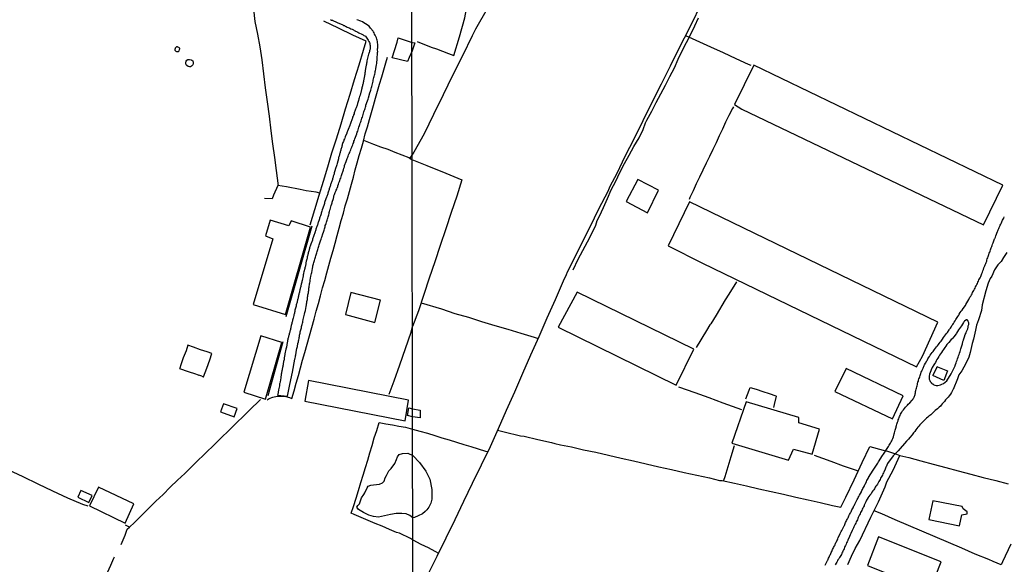
# Model space of a CAD drawing. Units: millimetres. Extents: x 180731 to 183144, y 1660422 to 1663197.
# Drawn here: x 181590 to 181856, y 1661936 to 1662083 of the extents above; entities that cross this region are included whole.
import ezdxf

# ---------------------------------------------------------------- set-up
doc = ezdxf.new("R2010")
doc.units = ezdxf.units.MM
for name, color, linetype in [('V-EDIFICACAO', 2, 'Continuous'), ('V-ESCADA', 50, 'Continuous'), ('V-LAGOA', 5, 'Continuous'), ('V-LOTE', 1, 'Continuous'), ('V-REFERENCIA', 4, 'Continuous'), ('V-TESTADA', 5, 'Continuous'), ('V-VALETA', 6, 'Continuous'), ('X-LIMITE_1000', 7, 'Continuous')]:
    doc.layers.add(name, color=color, linetype=linetype)

msp = doc.modelspace()

# ---------------------------------------------------------------- linework, layer by layer
at = {"layer": 'V-EDIFICACAO'}
for points in [[(181696.3, 1662077), (181697.05, 1662076.85), (181696.3, 1662074.72), (181695.51, 1662072.94), (181695.06, 1662071.8), (181690.97, 1662072.78), (181692.27, 1662077.01), (181692.59, 1662078.18)], [(181632.35, 1662074.7), (181632.47, 1662074.6), (181632.65, 1662074.53), (181632.87, 1662074.49), (181633.01, 1662074.5), (181633.18, 1662074.57), (181633.34, 1662074.75), (181633.48, 1662075.05), (181633.5, 1662075.25), (181633.49, 1662075.46), (181633.36, 1662075.56), (181633.23, 1662075.63), (181632.98, 1662075.74), (181632.89, 1662075.77), (181632.61, 1662075.77), (181632.5, 1662075.68), (181632.31, 1662075.46), (181632.23, 1662075.31), (181632.17, 1662075.03), (181632.17, 1662074.96), (181632.22, 1662074.88), (181632.3, 1662074.76)], [(181635.21, 1662070.89), (181635.15, 1662071.17), (181635.13, 1662071.46), (181635.28, 1662071.88), (181635.45, 1662072.17), (181635.69, 1662072.38), (181635.9, 1662072.41), (181636.12, 1662072.4), (181636.55, 1662072.32), (181636.79, 1662072.2), (181637.02, 1662071.99), (181637.16, 1662071.68), (181637.14, 1662071.31), (181637, 1662070.97), (181636.97, 1662070.87), (181636.69, 1662070.56), (181636.41, 1662070.42), (181636.13, 1662070.41), (181635.78, 1662070.48), (181635.39, 1662070.71)], [(181788.67, 1662070.8), (181783.44, 1662060.19), (181785.5, 1662058.97), (181850.76, 1662027.71), (181856.05, 1662038.42), (181856.05, 1662038.42), (181788.67, 1662070.8)], [(181757.31, 1662039.9), (181754.23, 1662033.97), (181759.93, 1662030.95), (181762.97, 1662037.08), (181757.31, 1662039.9)], [(181771.28, 1662033.93), (181765.5, 1662022.04), (181774.78, 1662017.28), (181832.72, 1661989.31), (181834.31, 1661992.18), (181838.45, 1662001.42), (181771.28, 1662033.93)], [(181653.33, 1662006.16), (181662.11, 1662003.42), (181668.88, 1662027.09), (181663.67, 1662028.77), (181662.99, 1662027.45), (181657.95, 1662028.94), (181656.7, 1662024.69), (181658.67, 1662023.86), (181653.33, 1662006.16)], [(181678.35, 1662003.41), (181686.23, 1662001.3), (181687.82, 1662007.3), (181679.77, 1662009.39), (181679.77, 1662009.39), (181678.35, 1662003.41)], [(181740.91, 1662009.5), (181735.77, 1662000.05), (181767.75, 1661984.39), (181767.75, 1661984.39), (181772.5, 1661994.11), (181740.91, 1662009.5)], [(181655.42, 1661997.65), (181650.8, 1661982.44), (181656.69, 1661980.58), (181661.1, 1661995.87), (181655.42, 1661997.65)], [(181813.66, 1661988.87), (181810.62, 1661982.62), (181826.18, 1661975.25), (181829.1, 1661981.5), (181813.66, 1661988.87)], [(181838.24, 1661989.35), (181838.32, 1661989.34), (181841.08, 1661988.22), (181840.06, 1661985.65), (181837.12, 1661986.99), (181837.16, 1661987.07), (181838.15, 1661989.16)], [(181668.34, 1661985.62), (181667.36, 1661980.02), (181694.41, 1661974.7), (181695.36, 1661980.26), (181668.34, 1661985.62)], [(181645.32, 1661979.33), (181644.56, 1661977.12), (181648.21, 1661975.83), (181649, 1661978.07), (181645.32, 1661979.33)], [(181786.65, 1661979.87), (181782.76, 1661968.65), (181798.06, 1661964.06), (181798.06, 1661964.06), (181799.4, 1661967.08), (181804.47, 1661965.7), (181806.47, 1661972.45), (181800.89, 1661974.18), (181800.89, 1661975.63), (181786.65, 1661979.87)], [(181611.54, 1661956.8), (181609.11, 1661951.71), (181618.71, 1661947.01), (181621.11, 1661952.29), (181611.54, 1661956.8)], [(181606.75, 1661955.89), (181605.94, 1661954.04), (181608.96, 1661952.65), (181609.82, 1661954.54), (181606.75, 1661955.89)], [(181837.05, 1661953.1), (181836.04, 1661948.04), (181844.26, 1661946.3), (181844.92, 1661949.3), (181846.34, 1661949.54), (181846.4, 1661950.08), (181845.25, 1661950.89), (181845.01, 1661951.58), (181837.05, 1661953.1)], [(181822.43, 1661943.36), (181819.41, 1661935.61), (181836.31, 1661928.82), (181839.35, 1661936.59), (181822.43, 1661943.36)]]:
    msp.add_lwpolyline(points, close=True, dxfattribs=at)
at = {"layer": 'V-ESCADA'}
msp.add_lwpolyline([(181696.46, 1661977.91), (181698.5, 1661977.58), (181698.48, 1661975.49), (181696.47, 1661975.76), (181695.1, 1661976.15), (181695.47, 1661978.22)], close=True, dxfattribs=at)
at = {"layer": 'V-LAGOA'}
msp.add_lwpolyline([(181696.51, 1661948.46), (181695.73, 1661949.1), (181694.74, 1661949.55), (181693.52, 1661949.7), (181692.04, 1661949.66), (181690.45, 1661949.41), (181688.85, 1661949.02), (181687.25, 1661948.64), (181685.84, 1661948.84), (181684.62, 1661949.21), (181683.14, 1661949.93), (181681.87, 1661950.71), (181681.41, 1661951.34), (181681.63, 1661951.79), (181682.14, 1661952.25), (181682.46, 1661953.37), (181682.65, 1661953.89), (181683.23, 1661954.83), (181683.55, 1661955.23), (181684.2, 1661956.64), (181684.48, 1661957.03), (181685.16, 1661957.31), (181685.86, 1661957.38), (181687.49, 1661957.57), (181688.3, 1661957.92), (181688.76, 1661958.41), (181689.05, 1661959.34), (181689.41, 1661959.96), (181690.06, 1661961.16), (181690.67, 1661961.79), (181691.65, 1661963.17), (181692.09, 1661964.24), (181692.35, 1661965.01), (181692.81, 1661965.59), (181693.76, 1661965.86), (181695.16, 1661965.93), (181696.48, 1661965.32), (181698.35, 1661963.49), (181700.06, 1661961.13), (181701.07, 1661958.91), (181701.66, 1661956.13), (181701.66, 1661954.63), (181701.61, 1661953.56), (181701.41, 1661952.44), (181700.83, 1661951.35), (181700.31, 1661950.7), (181699.81, 1661950.19), (181699.09, 1661949.58), (181697.97, 1661949.04), (181696.98, 1661948.6)], close=True, dxfattribs=at)
at = {"layer": 'V-LOTE'}
for points in [[(181660.19, 1662038.24), (181659.65, 1662042.34), (181659.17, 1662045.92), (181658.69, 1662049.55), (181658.23, 1662053.13), (181657.75, 1662057.07), (181657.24, 1662060.89), (181656.73, 1662064.71), (181656.22, 1662068.53), (181655.76, 1662072.26), (181655.23, 1662075.82), (181654.6, 1662079.23), (181653.92, 1662082.62), (181653.54, 1662085.99)], [(181716.65, 1662086.09), (181713.47, 1662080.54), (181712.54, 1662078.73), (181709.91, 1662073.4), (181707.28, 1662068.07), (181704.69, 1662062.78), (181702.1, 1662057.52), (181699.6, 1662052.32), (181696.76, 1662047.33), (181695.7, 1662045.7)], [(181697.68, 1662077.2), (181701.45, 1662075.7), (181702.89, 1662075.22), (181706.15, 1662073.97), (181707.63, 1662073.42), (181709.12, 1662078.53), (181710.56, 1662083.61), (181711.04, 1662086.08)], [(181773.82, 1662086.19), (181772.3, 1662082.9), (181771.49, 1662081.34), (181770.86, 1662080.05), (181769.83, 1662078.1), (181768.55, 1662075.53), (181766.1, 1662070.6), (181763.65, 1662065.67), (181761.16, 1662060.74), (181758.67, 1662055.81), (181756.36, 1662050.99), (181753.87, 1662046.19), (181751.65, 1662041.54), (181749.79, 1662038.05), (181749.2, 1662036.72), (181746.75, 1662031.9), (181744.39, 1662027.08), (181741.94, 1662022.26), (181739.56, 1662017.46), (181738.28, 1662014.92), (181738.01, 1662014.14), (181737.2, 1662012.47), (181735, 1662007.45), (181732.71, 1662002.43), (181730.55, 1661997.44), (181728.37, 1661992.45), (181726.15, 1661987.46), (181723.99, 1661982.49), (181721.74, 1661977.52), (181719.58, 1661972.59), (181717.38, 1661967.66), (181714.95, 1661962.73), (181712.57, 1661957.8), (181710.19, 1661952.87), (181707.83, 1661947.94), (181705.45, 1661943.01), (181703.02, 1661938.08), (181700.59, 1661933.15)], [(181668.74, 1662027.71), (181670, 1662031.8), (181671.19, 1662035.67), (181672.38, 1662039.52), (181673.52, 1662043.34), (181674.66, 1662047.16), (181675.85, 1662050.91), (181677.13, 1662055.02), (181678.34, 1662059.01), (181679.55, 1662063), (181680.79, 1662066.99), (181682.03, 1662070.96), (181683.22, 1662074.86), (181683.92, 1662077.29), (181680.32, 1662078.97), (181676.42, 1662080.86), (181672.47, 1662082.7)], [(181770.24, 1662078.88), (181772.06, 1662078.02), (181776.98, 1662075.76), (181780.39, 1662074.23), (181783.8, 1662072.65), (181787.21, 1662071.07), (181787.88, 1662070.8)], [(181663.84, 1661980.72), (181664.46, 1661982.81), (181665.02, 1661984.89), (181665.58, 1661986.97), (181666.14, 1661989.05), (181666.71, 1661991.13), (181667.28, 1661993.21), (181667.93, 1661995.46), (181668.58, 1661997.71), (181669.23, 1661999.96), (181669.83, 1662002.16), (181670.4, 1662004.35), (181671.02, 1662006.43), (181671.58, 1662008.49), (181672.14, 1662010.63), (181672.7, 1662012.65), (181673.26, 1662014.67), (181673.82, 1662016.69), (181674.38, 1662018.71), (181674.94, 1662020.73), (181675.5, 1662022.75), (181676.06, 1662024.77), (181676.64, 1662026.79), (181677.16, 1662028.81), (181677.73, 1662030.81), (181678.25, 1662032.79), (181678.83, 1662034.75), (181679.37, 1662036.7), (181679.91, 1662038.65), (181680.45, 1662040.6), (181680.96, 1662042.54), (181681.47, 1662044.48), (181682.04, 1662046.42), (181682.6, 1662048.36), (181683.16, 1662050.3), (181683.66, 1662052.24), (181684.29, 1662054.2), (181684.8, 1662056.12), (181685.37, 1662058.04), (181685.91, 1662059.96), (181686.45, 1662061.88), (181687, 1662063.8), (181687.55, 1662065.72), (181688.1, 1662067.64), (181688.65, 1662069.56), (181689.2, 1662071.48), (181689.64, 1662072.99)], [(181783.17, 1662059.59), (181782.9, 1662059.16), (181781.97, 1662057.26), (181781.05, 1662055.41), (181780.24, 1662053.56), (181779.32, 1662051.71), (181778.5, 1662049.86), (181777.61, 1662048.01), (181776.72, 1662046.16), (181775.81, 1662044.31), (181774.9, 1662042.46), (181773.99, 1662040.61), (181773.14, 1662038.76), (181772.29, 1662036.91), (181771.44, 1662035.06), (181771.26, 1662034.53)], [(181683.22, 1662050.53), (181685.92, 1662049.48), (181687.82, 1662048.76), (181689.73, 1662048.14), (181691.64, 1662047.36), (181693.55, 1662046.58), (181695.44, 1662045.85), (181695.7, 1662045.7), (181696.35, 1662045.26)], [(181696.35, 1662045.26), (181696.72, 1662045.15), (181698.51, 1662044.46), (181700.28, 1662043.69), (181705.45, 1662041.61), (181709.8, 1662039.84), (181708.41, 1662035.44), (181706.89, 1662031), (181705.46, 1662026.56), (181703.91, 1662022.12), (181702.5, 1662017.68), (181700.95, 1662013.24), (181699.52, 1662008.82), (181698.04, 1662004.4), (181696.42, 1662000.17)], [(181671.38, 1662036.28), (181670.37, 1662036.5), (181667.71, 1662036.91), (181666.03, 1662037.21), (181662.32, 1662037.91), (181659.99, 1662038.27), (181658.88, 1662035.73), (181658.47, 1662034.67), (181656.38, 1662034.76)], [(181784, 1662012.31), (181781.96, 1662008.94), (181780.99, 1662007.37), (181778.56, 1662003.27), (181777.12, 1662000.91), (181776.81, 1662000.69), (181775.89, 1661999.15), (181773.13, 1661994.57)], [(181698.79, 1662006.63), (181704.23, 1662004.96), (181707.89, 1662003.75), (181711.57, 1662002.74), (181715.07, 1662001.6), (181718.64, 1662000.52), (181722.19, 1661999.44), (181725.74, 1661998.36), (181729.29, 1661997.28), (181730.36, 1661996.99)], [(181690.1, 1661981.91), (181691.46, 1661985.51), (181692.99, 1661989.89), (181694.52, 1661994.27), (181696.05, 1661998.65), (181696.42, 1662000.17)], [(181639.5, 1661986.77), (181639.84, 1661986.63), (181639.9, 1661986.59), (181640.87, 1661988.93), (181641.62, 1661991.2), (181642.18, 1661992.93), (181640.96, 1661993.36), (181639.09, 1661993.94), (181637.22, 1661994.63), (181635.69, 1661995.18), (181635.23, 1661993.62), (181634.47, 1661991.76), (181633.8, 1661989.87), (181633.5, 1661988.9), (181633.47, 1661988.86), (181635.76, 1661988.06), (181637.75, 1661987.41), (181638.68, 1661987.03)], [(181639.5, 1661986.77), (181638.68, 1661987.03)], [(181768.34, 1661983.9), (181772.76, 1661982.38), (181776.51, 1661980.98), (181780.33, 1661979.62), (181784.15, 1661978.26), (181785.39, 1661977.81)], [(181786.52, 1661980.62), (181787.45, 1661982.99), (181787.7, 1661983.76), (181789.37, 1661983.27), (181791.13, 1661982.68), (181792.89, 1661982.08), (181794.65, 1661981.48), (181794.76, 1661981.4), (181794.19, 1661979.1), (181794, 1661978.28)], [(181619.91, 1661945.94), (181621.24, 1661947.26), (181623.18, 1661949.16), (181625.12, 1661951.07), (181627.06, 1661952.98), (181629, 1661954.83), (181630.94, 1661956.77), (181632.9, 1661958.63), (181634.84, 1661960.49), (181636.78, 1661962.35), (181638.64, 1661964.27), (181639.64, 1661965.13), (181640.65, 1661966.16), (181642.69, 1661968.11), (181644.73, 1661970.08), (181646.76, 1661972.13), (181648.79, 1661974.08), (181650.82, 1661976.06), (181652.8, 1661978.02), (181654.77, 1661979.9), (181655.34, 1661980.47)], [(181657.15, 1661980.42), (181657.71, 1661980.75), (181658.69, 1661981.09), (181659.85, 1661981.42), (181660.54, 1661981.41), (181662.18, 1661981.28), (181663.19, 1661980.98), (181663.84, 1661980.72)], [(181696.52, 1661942.57), (181696.47, 1661942.59), (181695.85, 1661942.93), (181692.87, 1661944.31), (181692.14, 1661944.51), (181690.19, 1661945.37), (181688.26, 1661946.23), (181686.33, 1661946.98), (181684.45, 1661947.78), (181682.57, 1661948.6), (181680.69, 1661949.4), (181679.89, 1661949.74), (181680.48, 1661951.59), (181681.18, 1661953.8), (181681.82, 1661955.9), (181682.46, 1661958), (181683.11, 1661960.05), (181683.69, 1661962.07), (181684.33, 1661964.08), (181684.92, 1661966.08), (181685.51, 1661968.08), (181686.1, 1661970.08), (181686.79, 1661972.14), (181687.42, 1661974.23), (181689.2, 1661973.91), (181690.98, 1661973.59), (181692.76, 1661973.27), (181694.54, 1661972.98), (181696.47, 1661972.45)], [(181696.47, 1661972.45), (181698.45, 1661971.9), (181700.44, 1661971.34), (181702.42, 1661970.74), (181704.38, 1661970.14), (181706.34, 1661969.54), (181708.3, 1661968.94), (181710.26, 1661968.34), (181712.22, 1661967.74), (181714.18, 1661967.14), (181716.14, 1661966.54), (181716.75, 1661966.39)], [(181719.39, 1661972.16), (181721.17, 1661971.74), (181725.66, 1661970.68), (181726.63, 1661970.53), (181730.31, 1661969.67), (181733.99, 1661968.81), (181734.88, 1661968.6), (181736.46, 1661968.22), (181739.39, 1661967.64), (181742.62, 1661966.89), (181746.03, 1661966.21), (181749.39, 1661965.4), (181752.8, 1661964.63), (181756.21, 1661963.86), (181759.62, 1661963.09), (181763.03, 1661962.32), (181766.44, 1661961.55), (181769.85, 1661960.78), (181773.26, 1661960.01), (181776.71, 1661959.28), (181779.42, 1661958.6), (181780.18, 1661958.6), (181783.48, 1661957.89), (181786.75, 1661957.1), (181790.07, 1661956.35), (181793.39, 1661955.6), (181796.71, 1661954.85), (181800.03, 1661954.1), (181803.35, 1661953.35), (181806.67, 1661952.6), (181809.99, 1661951.85), (181812.19, 1661951.34), (181813.55, 1661954.12), (181815.79, 1661958.8), (181818.03, 1661963.48), (181820.05, 1661967.77), (181823.66, 1661966.78), (181824.87, 1661966.51), (181827.25, 1661965.66), (181828.16, 1661965.38), (181830.57, 1661964.76), (181833.89, 1661963.86), (181837.21, 1661962.96), (181840.59, 1661962.08), (181843.97, 1661961.2), (181847.35, 1661960.32), (181850.73, 1661959.44), (181854.11, 1661958.56), (181857.49, 1661957.68)], [(181783.4, 1661967.92), (181782.51, 1661965.02), (181781.67, 1661962.28), (181780.83, 1661959.54), (181780.47, 1661958.54)], [(181805.02, 1661965.4), (181809.52, 1661963.84), (181812.88, 1661962.59), (181816.35, 1661961.41), (181816.91, 1661961.13)], [(181814.08, 1661935.89), (181815.12, 1661938.11), (181816.09, 1661940.19), (181817.39, 1661942.36), (181820.36, 1661948.71), (181822.38, 1661952.81), (181824.2, 1661956.91), (181824.67, 1661958.2), (181826.35, 1661961.42), (181828.16, 1661965.38)], [(181587.07, 1661961.56), (181591.09, 1661959.64), (181595.11, 1661957.72), (181599.13, 1661955.8), (181603.15, 1661953.88), (181607.2, 1661952.18), (181608.63, 1661951.72)], [(181858.21, 1661941.35), (181855.97, 1661936.58), (181855.57, 1661935.77), (181853.41, 1661936.72), (181852.23, 1661937.2), (181848.58, 1661938.71), (181844.97, 1661940.26), (181841.36, 1661941.81), (181837.71, 1661943.34), (181834.12, 1661944.89), (181830.53, 1661946.44), (181826.94, 1661947.99), (181823.33, 1661949.54), (181821.2, 1661950.41)], [(181617.64, 1661941.29), (181618.71, 1661943.82), (181619.33, 1661945.42), (181619.91, 1661945.94), (181618.88, 1661946.49)], [(181696.52, 1661942.57), (181698.65, 1661941.34), (181700.64, 1661940.46), (181702.49, 1661939.5), (181703.45, 1661938.96)], [(181604.41, 1661912.51), (181605.61, 1661915.02), (181606.53, 1661917.15), (181607.46, 1661919.25), (181608.39, 1661921.34), (181609.35, 1661923.43), (181610.31, 1661925.52), (181611.22, 1661927.61), (181612.13, 1661929.7), (181613.04, 1661931.71), (181613.95, 1661933.72), (181614.86, 1661935.73), (181615.66, 1661937.6), (181615.83, 1661937.98)]]:
    msp.add_lwpolyline(points, dxfattribs=at)
at = {"layer": 'V-REFERENCIA'}
for points in [[(181674.22, 1662083.19), (181674.57, 1662083.04), (181674.78, 1662082.98), (181674.93, 1662082.9), (181675.89, 1662082.43), (181676.28, 1662082.26), (181676.49, 1662082.19), (181676.7, 1662082.08), (181676.96, 1662081.98), (181677.17, 1662081.89), (181677.39, 1662081.8), (181677.62, 1662081.7), (181677.81, 1662081.59), (181678.03, 1662081.53), (181678.26, 1662081.4), (181678.52, 1662081.27), (181678.78, 1662081.14), (181679.01, 1662081.01), (181679.27, 1662080.93), (181679.5, 1662080.8), (181679.78, 1662080.67), (181680.08, 1662080.54), (181680.27, 1662080.46), (181680.47, 1662080.35), (181680.68, 1662080.25), (181680.9, 1662080.14), (181681.06, 1662080.03), (181681.32, 1662079.95), (181681.47, 1662079.84), (181681.66, 1662079.73), (181681.9, 1662079.61), (181682.71, 1662079.17), (181683.08, 1662079), (181683.27, 1662078.88), (181683.5, 1662078.75), (181683.74, 1662078.64), (181684.27, 1662077.89), (181684.47, 1662077.55), (181684.53, 1662077.44), (181684.66, 1662077.21), (181684.76, 1662076.97), (181684.87, 1662076.65), (181684.93, 1662076.4), (181684.98, 1662076.14), (181685, 1662075.88), (181684.98, 1662075.63), (181684.95, 1662075.37), (181684.95, 1662075.16), (181684.91, 1662074.94), (181684.83, 1662074.69), (181684.78, 1662074.47), (181684.7, 1662074.22), (181684.59, 1662073.96), (181684.53, 1662073.81), (181684.1, 1662071.99), (181684.04, 1662071.61), (181683.99, 1662071.39), (181683.95, 1662071.14), (181683.91, 1662070.88), (181683.86, 1662070.67), (181683.8, 1662070.47), (181683.65, 1662069.34), (181683.59, 1662069), (181683.54, 1662068.78), (181683.54, 1662068.63), (181683.52, 1662068.53), (181683.5, 1662068.31), (181683.46, 1662068.06), (181683.42, 1662067.8), (181683.37, 1662067.59), (181683.33, 1662067.33), (181683.29, 1662067.12), (181683.24, 1662066.9), (181683.2, 1662066.65), (181683.18, 1662066.43), (181683.12, 1662066.18), (181683.07, 1662065.92), (181683.03, 1662065.7), (181682.94, 1662065.45), (181682.9, 1662065.23), (181682.84, 1662064.98), (181682.77, 1662064.72), (181682.71, 1662064.51), (181682.65, 1662064.25), (181682.62, 1662064.04), (181682.58, 1662063.89), (181682.24, 1662062.71), (181682.13, 1662062.35), (181682.03, 1662062.03), (181681.96, 1662061.77), (181681.9, 1662061.56), (181681.83, 1662061.34), (181681.84, 1662061.32), (181681.84, 1662061.32), (181681.53, 1662060.44), (181681.45, 1662060.06), (181681.36, 1662059.8), (181681.28, 1662059.59), (181681.21, 1662059.33), (181681.13, 1662059.12), (181681.04, 1662058.9), (181680.96, 1662058.65), (181680.87, 1662058.43), (181680.76, 1662058.18), (181680.7, 1662057.92), (181680.63, 1662057.71), (181680.51, 1662057.45), (181680.44, 1662057.24), (181680.38, 1662057.02), (181680.25, 1662056.77), (181680.19, 1662056.55), (181680.1, 1662056.3), (181680.04, 1662056.04), (181679.93, 1662055.82), (181679.84, 1662055.57), (181679.76, 1662055.35), (181679.65, 1662055.1), (181679.57, 1662054.84), (181679.5, 1662054.63), (181679.48, 1662054.56), (181679.01, 1662053.43), (181678.86, 1662053.04), (181678.77, 1662052.83), (181678.71, 1662052.57), (181678.67, 1662052.42), (181678.24, 1662051.46), (181678.11, 1662051.12), (181678.03, 1662050.91), (181677.9, 1662050.65), (181677.83, 1662050.44), (181677.73, 1662050.22), (181677.6, 1662049.97), (181677.45, 1662049.41), (181677.38, 1662049.2), (181677.32, 1662048.98), (181677.3, 1662048.72), (181677.23, 1662048.51), (181677.17, 1662048.3), (181677.09, 1662048.04), (181677.04, 1662047.83), (181676.98, 1662047.61), (181676.91, 1662047.4), (181676.85, 1662047.19), (181676.79, 1662046.97), (181676.72, 1662046.76), (181676.66, 1662046.54), (181676.59, 1662046.29), (181676.53, 1662046.07), (181676.46, 1662045.86), (181676.4, 1662045.6), (181676.38, 1662045.54), (181676.02, 1662044.23), (181675.93, 1662043.91), (181675.85, 1662043.59), (181675.76, 1662043.38), (181675.66, 1662043.14), (181675.37, 1662042.05), (181675.29, 1662041.75), (181675.22, 1662041.5), (181675.12, 1662041.24), (181675.05, 1662041.03), (181675.01, 1662040.81), (181674.97, 1662040.6), (181674.9, 1662040.38), (181674.82, 1662040.13), (181674.78, 1662039.91), (181674.69, 1662039.7), (181674.63, 1662039.44), (181674.54, 1662039.23), (181674.45, 1662039.02), (181674.39, 1662038.76), (181674.3, 1662038.55), (181674.24, 1662038.33), (181674.18, 1662038.12), (181674.11, 1662037.9), (181674.01, 1662037.65), (181673.92, 1662037.43), (181673.88, 1662037.22), (181673.79, 1662036.96), (181673.73, 1662036.75), (181673.66, 1662036.54), (181673.58, 1662036.28), (181673.51, 1662036.06), (181673.41, 1662035.81), (181673.32, 1662035.59), (181673.26, 1662035.38), (181673.17, 1662035.19), (181672.76, 1662033.97), (181672.66, 1662033.69), (181672.6, 1662033.46), (181672.51, 1662033.2), (181672.45, 1662032.92), (181672.04, 1662031.7), (181671.95, 1662031.4), (181671.95, 1662031.4), (181671.85, 1662031.1), (181671.78, 1662030.85), (181671.7, 1662030.63), (181671.63, 1662030.42), (181671.52, 1662030.16), (181671.46, 1662029.95), (181671.4, 1662029.73), (181671.31, 1662029.48), (181671.25, 1662029.26), (181671.18, 1662029.01), (181671.1, 1662028.79), (181671.05, 1662028.58), (181670.95, 1662028.32), (181670.86, 1662028.11), (181670.8, 1662027.9), (181670.71, 1662027.64), (181670.65, 1662027.43), (181670.56, 1662027.21), (181670.48, 1662027), (181670.41, 1662026.78), (181670.33, 1662026.53), (181670.26, 1662026.31), (181670.2, 1662026.1), (181670.11, 1662025.84), (181670.12, 1662025.82), (181669.69, 1662024.56), (181669.6, 1662024.28), (181669.51, 1662024.05), (181669.43, 1662023.83), (181669.36, 1662023.62), (181669.35, 1662023.55), (181668.94, 1662022.46), (181668.85, 1662022.2), (181668.74, 1662021.95), (181668.68, 1662021.74), (181668.6, 1662021.48), (181668.55, 1662021.27), (181668.49, 1662021.05), (181668.45, 1662020.84), (181668.38, 1662020.62), (181668.32, 1662020.37), (181668.25, 1662020.15), (181668.21, 1662019.94), (181668.17, 1662019.68), (181668.1, 1662019.47), (181668.06, 1662019.26), (181667.97, 1662019), (181667.93, 1662018.79), (181667.91, 1662018.57), (181667.85, 1662018.36), (181667.8, 1662018.14), (181667.72, 1662017.89), (181667.68, 1662017.67), (181667.61, 1662017.46), (181667.57, 1662017.2), (181667.57, 1662016.99), (181667.5, 1662016.78), (181667.46, 1662016.52), (181667.38, 1662016.3), (181667.33, 1662016.05), (181667.29, 1662015.9), (181667.08, 1662014.94), (181666.99, 1662014.64), (181666.95, 1662014.42), (181666.91, 1662014.17), (181666.87, 1662013.93), (181666.61, 1662012.67), (181666.52, 1662012.39), (181666.48, 1662012.16), (181666.41, 1662011.94), (181666.35, 1662011.69), (181666.29, 1662011.47), (181666.26, 1662011.26), (181666.2, 1662011), (181666.14, 1662010.79), (181666.09, 1662010.57), (181666.05, 1662010.36), (181666.01, 1662010.15), (181665.94, 1662009.93), (181665.88, 1662009.72), (181665.84, 1662009.5), (181665.75, 1662009.25), (181665.71, 1662009.03), (181665.67, 1662008.82), (181665.64, 1662008.56), (181665.62, 1662008.5), (181665.62, 1662008.35), (181665.56, 1662008.26), (181665.54, 1662008.14), (181665.49, 1662007.88), (181665.41, 1662007.67), (181665.37, 1662007.45), (181665.32, 1662007.24), (181665.28, 1662007.02), (181665.22, 1662006.77), (181665.15, 1662006.55), (181665.11, 1662006.34), (181665.02, 1662006.08), (181664.98, 1662005.87), (181664.94, 1662005.72), (181664.94, 1662005.72), (181664.64, 1662004.59), (181664.62, 1662004.24), (181664.55, 1662004.03), (181664.51, 1662003.82), (181664.42, 1662003.56), (181664.38, 1662003.35), (181664.34, 1662003.19), (181664.15, 1662002.49), (181664.06, 1662002.17), (181664, 1662001.89), (181663.98, 1662001.68), (181663.91, 1662001.46), (181663.85, 1662001.21), (181663.78, 1662000.99), (181663.72, 1662000.78), (181663.65, 1662000.52), (181663.59, 1662000.31), (181663.55, 1662000.09), (181663.53, 1661999.84), (181663.44, 1661999.62), (181663.4, 1661999.37), (181663.33, 1661999.15), (181663.27, 1661998.94), (181663.23, 1661998.68), (181663.16, 1661998.47), (181663.1, 1661998.26), (181663.06, 1661998), (181662.99, 1661997.79), (181662.93, 1661997.57), (181662.88, 1661997.36), (181662.82, 1661997.14), (181662.76, 1661996.89), (181662.74, 1661996.67), (181662.67, 1661996.46), (181662.63, 1661996.27), (181662.46, 1661995.35), (181662.41, 1661995.01), (181662.35, 1661994.79), (181662.33, 1661994.58), (181662.27, 1661994.32), (181662.22, 1661994.11), (181662.21, 1661994.04), (181661.94, 1661992.82), (181661.88, 1661992.48), (181661.82, 1661992.27), (181661.8, 1661992.05), (181661.75, 1661991.84), (181661.71, 1661991.63), (181661.69, 1661991.41), (181661.69, 1661991.2), (181661.62, 1661990.98), (181661.58, 1661990.73), (181661.56, 1661990.51), (181661.5, 1661990.3), (181661.45, 1661990.04), (181661.43, 1661989.83), (181661.37, 1661989.62), (181661.35, 1661989.36), (181661.3, 1661989.15), (181661.24, 1661988.93), (181661.22, 1661988.72), (181661.17, 1661988.5), (181661.11, 1661988.25), (181661.09, 1661988.03), (181661.05, 1661987.82), (181660.98, 1661987.56), (181660.96, 1661987.35), (181660.92, 1661987.14), (181660.88, 1661986.88), (181660.87, 1661986.66), (181660.83, 1661986.41), (181660.84, 1661986.3), (181660.62, 1661985.25), (181660.58, 1661984.91), (181660.51, 1661984.7), (181660.49, 1661984.44), (181660.45, 1661984.23), (181660.45, 1661984.16), (181660.23, 1661983.11), (181660.02, 1661981.87), (181659.96, 1661981.63), (181662.62, 1661981.34), (181663.25, 1661984.49), (181663.98, 1661987.9), (181664.63, 1661991.34), (181664.64, 1661991.43), (181664.7, 1661991.67), (181664.77, 1661991.97), (181664.83, 1661992.27), (181664.87, 1661992.57), (181664.88, 1661992.59), (181665.11, 1661993.81), (181665.19, 1661994.24), (181665.24, 1661994.53), (181665.3, 1661994.77), (181665.47, 1661995.6), (181665.58, 1661996.03), (181665.62, 1661996.33), (181665.69, 1661996.63), (181665.75, 1661996.93), (181665.79, 1661997.23), (181665.84, 1661997.53), (181665.92, 1661997.83), (181665.96, 1661998.13), (181666.05, 1661998.43), (181666.09, 1661998.73), (181666.18, 1661999.03), (181666.24, 1661999.32), (181666.31, 1661999.62), (181666.39, 1661999.88), (181666.46, 1662000.18), (181666.54, 1662000.48), (181666.61, 1662000.78), (181666.67, 1662001.08), (181666.74, 1662001.38), (181666.78, 1662001.68), (181666.86, 1662001.98), (181666.91, 1662002.13), (181667.25, 1662003.56), (181667.35, 1662003.99), (181667.42, 1662004.29), (181667.47, 1662004.52), (181667.7, 1662005.61), (181667.74, 1662006.04), (181667.8, 1662006.34), (181667.85, 1662006.64), (181667.89, 1662006.94), (181667.93, 1662007.24), (181668, 1662007.54), (181668.02, 1662007.84), (181668.06, 1662008.14), (181668.12, 1662008.44), (181668.17, 1662008.73), (181668.21, 1662009.03), (181668.27, 1662009.33), (181668.32, 1662009.63), (181668.38, 1662009.93), (181668.4, 1662010.23), (181668.42, 1662010.53), (181668.47, 1662010.83), (181668.53, 1662011.13), (181668.6, 1662011.43), (181668.62, 1662011.73), (181668.68, 1662012.03), (181668.74, 1662012.33), (181668.79, 1662012.63), (181668.79, 1662012.69), (181668.98, 1662013.78), (181669.07, 1662014.21), (181669.13, 1662014.51), (181669.2, 1662014.79), (181669.36, 1662015.88), (181669.45, 1662016.3), (181669.51, 1662016.56), (181669.58, 1662016.86), (181669.64, 1662017.16), (181669.73, 1662017.46), (181669.86, 1662017.76), (181669.92, 1662018.06), (181670.03, 1662018.36), (181670.11, 1662018.66), (181670.22, 1662018.96), (181670.28, 1662019.26), (181670.37, 1662019.56), (181670.46, 1662019.85), (181670.56, 1662020.15), (181670.63, 1662020.45), (181670.73, 1662020.75), (181670.84, 1662021.05), (181670.9, 1662021.35), (181671.01, 1662021.65), (181671.1, 1662021.95), (181671.16, 1662022.25), (181671.16, 1662022.27), (181671.55, 1662023.4), (181671.7, 1662023.81), (181671.82, 1662024.17), (181671.89, 1662024.32), (181672.21, 1662025.24), (181672.34, 1662025.67), (181672.44, 1662025.97), (181672.53, 1662026.27), (181672.53, 1662026.27), (181672.64, 1662026.57), (181672.72, 1662026.87), (181672.79, 1662027.17), (181672.85, 1662027.47), (181672.98, 1662027.77), (181673.06, 1662028.07), (181673.17, 1662028.37), (181673.24, 1662028.67), (181673.34, 1662028.96), (181673.45, 1662029.26), (181673.51, 1662029.52), (181673.62, 1662029.82), (181673.71, 1662030.12), (181673.77, 1662030.42), (181673.88, 1662030.72), (181673.94, 1662031.02), (181674.03, 1662031.32), (181674.09, 1662031.62), (181674.14, 1662031.81), (181674.48, 1662032.9), (181674.6, 1662033.33), (181674.69, 1662033.63), (181674.74, 1662033.78), (181675.05, 1662034.82), (181675.14, 1662035.25), (181675.2, 1662035.55), (181675.31, 1662035.85), (181675.44, 1662036.15), (181675.55, 1662036.45), (181675.67, 1662036.75), (181675.8, 1662037.05), (181675.95, 1662037.35), (181676.06, 1662037.65), (181676.08, 1662037.67), (181676.19, 1662037.79), (181676.17, 1662037.84), (181676.21, 1662037.99), (181676.27, 1662038.16), (181676.27, 1662038.29), (181676.34, 1662038.33), (181676.34, 1662038.46), (181676.42, 1662038.54), (181676.44, 1662038.67), (181676.53, 1662039.02), (181676.66, 1662039.36), (181676.79, 1662039.7), (181676.91, 1662040), (181677.02, 1662040.34), (181677.11, 1662040.64), (181677.23, 1662040.98), (181677.34, 1662041.28), (181677.35, 1662041.3), (181677.75, 1662042.52), (181677.9, 1662043.04), (181678, 1662043.38), (181678.07, 1662043.7), (181678.48, 1662044.83), (181678.63, 1662045.3), (181678.77, 1662045.6), (181678.92, 1662045.94), (181679.05, 1662046.24), (181679.14, 1662046.59), (181679.31, 1662046.93), (181679.44, 1662047.27), (181679.59, 1662047.61), (181679.72, 1662047.96), (181679.86, 1662048.3), (181680.01, 1662048.64), (181680.14, 1662048.98), (181680.27, 1662049.28), (181680.4, 1662049.62), (181680.53, 1662049.92), (181680.61, 1662050.26), (181680.72, 1662050.56), (181680.83, 1662050.91), (181680.83, 1662050.93), (181681.34, 1662052.27), (181681.51, 1662052.72), (181681.67, 1662053.02), (181681.92, 1662054.07), (181682.09, 1662054.54), (181682.17, 1662054.84), (181682.32, 1662055.18), (181682.43, 1662055.48), (181682.52, 1662055.82), (181682.64, 1662056.12), (181682.75, 1662056.47), (181682.88, 1662056.81), (181682.97, 1662057.15), (181683.09, 1662057.49), (181683.16, 1662057.84), (181683.29, 1662058.18), (181683.37, 1662058.52), (181683.5, 1662058.86), (181683.61, 1662059.16), (181683.69, 1662059.5), (181683.8, 1662059.8), (181683.85, 1662060.04), (181684.27, 1662061.17), (181684.4, 1662061.68), (181684.4, 1662061.68), (181684.49, 1662062), (181684.89, 1662063.35), (181685.04, 1662063.82), (181685.13, 1662064.12), (181685.23, 1662064.46), (181685.32, 1662064.76), (181685.43, 1662065.11), (181685.53, 1662065.45), (181685.58, 1662065.79), (181685.66, 1662066.13), (181685.75, 1662066.47), (181685.83, 1662066.82), (181685.92, 1662067.16), (181686, 1662067.5), (181686.09, 1662067.8), (181686.15, 1662068.14), (181686.22, 1662068.44), (181686.3, 1662068.78), (181686.37, 1662069.08), (181686.45, 1662069.43), (181686.52, 1662069.77), (181686.54, 1662069.92), (181686.73, 1662070.97), (181686.82, 1662071.33), (181686.86, 1662072.68), (181686.9, 1662073.19), (181686.92, 1662073.53), (181686.96, 1662073.87), (181686.96, 1662074.22), (181687.01, 1662074.56), (181686.99, 1662074.9), (181686.99, 1662075.24), (181687.01, 1662075.54), (181687.05, 1662075.84), (181687.03, 1662076.18), (181687.01, 1662076.53), (181686.94, 1662076.87), (181686.92, 1662077.21), (181686.84, 1662077.55), (181686.77, 1662077.89), (181686.67, 1662078.24), (181686.54, 1662078.58), (181686.37, 1662078.92), (181686.19, 1662079.22), (181686.02, 1662079.56), (181685.87, 1662079.86), (181685.77, 1662080.05), (181685.08, 1662080.88), (181684.7, 1662081.36), (181684.68, 1662081.38), (181683.76, 1662082.04), (181683.25, 1662082.32), (181682.93, 1662082.51), (181682.48, 1662082.72), (181682.18, 1662082.85), (181681.75, 1662083), (181681.41, 1662083.13)], [(181808, 1661935.72), (181808.2, 1661936.06), (181808.63, 1661936.94), (181808.69, 1661937.09), (181808.8, 1661937.34), (181808.9, 1661937.6), (181809.03, 1661937.86), (181809.16, 1661938.11), (181809.29, 1661938.37), (181809.41, 1661938.62), (181809.54, 1661938.88), (181809.65, 1661939.14), (181809.76, 1661939.39), (181809.88, 1661939.65), (181810.01, 1661939.91), (181810.14, 1661940.2), (181810.27, 1661940.48), (181810.4, 1661940.72), (181810.52, 1661940.97), (181810.65, 1661941.23), (181810.78, 1661941.55), (181810.91, 1661941.82), (181811.04, 1661942.04), (181811.17, 1661942.3), (181811.29, 1661942.55), (181811.4, 1661942.81), (181811.51, 1661943.19), (181812, 1661944.2), (181812.06, 1661944.28), (181812.23, 1661944.58), (181812.34, 1661944.82), (181812.49, 1661945.07), (181812.66, 1661945.42), (181813.13, 1661946.29), (181813.17, 1661946.44), (181813.17, 1661946.44), (181813.26, 1661946.7), (181813.39, 1661946.95), (181813.51, 1661947.27), (181813.64, 1661947.51), (181813.77, 1661947.77), (181813.9, 1661948.02), (181814.03, 1661948.28), (181814.16, 1661948.53), (181814.28, 1661948.79), (181814.41, 1661949.05), (181814.58, 1661949.37), (181814.75, 1661949.66), (181814.86, 1661949.9), (181814.99, 1661950.16), (181815.1, 1661950.41), (181815.22, 1661950.67), (181815.39, 1661950.97), (181815.52, 1661951.18), (181815.65, 1661951.44), (181815.78, 1661951.71), (181815.91, 1661951.95), (181816.04, 1661952.16), (181816.18, 1661952.55), (181816.68, 1661953.42), (181816.8, 1661953.7), (181816.93, 1661953.96), (181817.08, 1661954.28), (181817.27, 1661954.64), (181817.79, 1661955.52), (181817.83, 1661955.62), (181817.91, 1661955.88), (181818.04, 1661956.14), (181818.17, 1661956.39), (181818.34, 1661956.69), (181818.51, 1661956.97), (181818.62, 1661957.21), (181818.75, 1661957.46), (181818.85, 1661957.72), (181818.98, 1661957.97), (181819.15, 1661958.23), (181819.28, 1661958.55), (181819.45, 1661958.85), (181819.6, 1661959.08), (181819.71, 1661959.27), (181819.73, 1661959.32), (181819.71, 1661959.37), (181820.95, 1661961.38), (181822.24, 1661963.29), (181822.43, 1661963.59), (181823.53, 1661965.3), (181823.8, 1661965.7), (181824.13, 1661966.28), (181824.71, 1661967.22), (181824.94, 1661967.5), (181825.11, 1661967.8), (181825.3, 1661968.1), (181825.5, 1661968.4), (181825.69, 1661968.7), (181825.82, 1661968.99), (181826.01, 1661969.29), (181826.14, 1661969.59), (181826.26, 1661969.97), (181826.42, 1661970.4), (181826.65, 1661971.24), (181826.71, 1661971.51), (181826.78, 1661971.83), (181826.93, 1661972.2), (181827.14, 1661973.03), (181827.18, 1661973.18), (181827.27, 1661973.48), (181827.35, 1661973.78), (181827.44, 1661974.08), (181827.57, 1661974.38), (181827.68, 1661974.68), (181827.76, 1661974.97), (181827.89, 1661975.27), (181828.02, 1661975.57), (181828.12, 1661975.87), (181828.23, 1661976.17), (181828.36, 1661976.47), (181828.53, 1661976.77), (181828.7, 1661977.07), (181828.91, 1661977.41), (181829.15, 1661977.71), (181829.41, 1661978.05), (181829.68, 1661978.37), (181829.94, 1661978.64), (181830.22, 1661978.92), (181830.45, 1661979.2), (181830.83, 1661979.56), (181831.54, 1661980.33), (181831.65, 1661980.49), (181831.82, 1661980.76), (181831.9, 1661980.87), (181831.95, 1661980.93), (181832.05, 1661981.08), (181832.33, 1661981.87), (181832.35, 1661981.98), (181832.42, 1661982.28), (181832.44, 1661982.62), (181832.44, 1661982.62), (181832.52, 1661982.92), (181832.59, 1661983.26), (181832.69, 1661983.56), (181832.76, 1661983.86), (181832.82, 1661984.16), (181832.91, 1661984.5), (181832.99, 1661984.8), (181833.08, 1661985.14), (181833.18, 1661985.44), (181833.25, 1661985.74), (181833.33, 1661986.04), (181833.46, 1661986.34), (181833.59, 1661986.64), (181833.65, 1661986.94), (181833.74, 1661987.23), (181833.85, 1661987.53), (181833.98, 1661987.83), (181834.08, 1661988.13), (181834.21, 1661988.43), (181834.45, 1661988.9), (181834.79, 1661989.65), (181834.88, 1661989.84), (181835.11, 1661990.27), (181835.5, 1661990.97), (181835.53, 1661991.04), (181835.71, 1661991.44), (181835.94, 1661991.78), (181836.15, 1661992.1), (181836.39, 1661992.47), (181836.64, 1661992.8), (181836.9, 1661993.15), (181837.14, 1661993.49), (181837.35, 1661993.73), (181837.56, 1661994.03), (181837.84, 1661994.36), (181838.1, 1661994.69), (181838.35, 1661995), (181838.59, 1661995.33), (181838.83, 1661995.61), (181839.08, 1661995.94), (181839.32, 1661996.22), (181839.55, 1661996.54), (181839.74, 1661996.8), (181840.02, 1661997.25), (181840.49, 1661997.98), (181840.72, 1661998.21), (181841.05, 1661998.62), (181841.52, 1661999.3), (181841.62, 1661999.47), (181841.84, 1661999.75), (181842.03, 1662000.05), (181842.24, 1662000.45), (181842.46, 1662000.73), (181842.65, 1662001.03), (181842.88, 1662001.41), (181843.12, 1662001.78), (181843.33, 1662002.06), (181843.5, 1662002.36), (181843.69, 1662002.65), (181843.89, 1662002.95), (181844.08, 1662003.25), (181844.25, 1662003.55), (181844.48, 1662003.96), (181844.76, 1662004.32), (181845, 1662004.66), (181845.32, 1662005.09), (181845.88, 1662005.88), (181846.02, 1662006.16), (181846.28, 1662006.63), (181846.83, 1662007.54), (181846.9, 1662007.69), (181847.13, 1662008.1), (181847.33, 1662008.42), (181847.52, 1662008.72), (181847.69, 1662009.06), (181847.86, 1662009.36), (181848.03, 1662009.66), (181848.14, 1662009.96), (181848.35, 1662010.3), (181848.5, 1662010.6), (181848.67, 1662010.94), (181848.82, 1662011.24), (181849.01, 1662011.54), (181849.14, 1662011.84), (181849.27, 1662012.18), (181849.44, 1662012.48), (181849.57, 1662012.78), (181849.74, 1662013.08), (181849.86, 1662013.39), (181850.04, 1662013.76), (181850.34, 1662014.55), (181850.48, 1662014.87), (181850.61, 1662015.21), (181850.76, 1662015.6), (181850.92, 1662016.02), (181851.04, 1662016.43), (181851.12, 1662016.58), (181851.28, 1662016.88), (181851.4, 1662017.22), (181851.53, 1662017.52), (181851.53, 1662017.52), (181851.66, 1662017.86), (181851.72, 1662018.16), (181851.81, 1662018.46), (181851.92, 1662018.76), (181852.02, 1662019.1), (181852.13, 1662019.4), (181852.26, 1662019.7), (181852.34, 1662020), (181852.47, 1662020.3), (181852.56, 1662020.59), (181852.66, 1662020.89), (181852.77, 1662021.19), (181852.9, 1662021.49), (181853.03, 1662021.79), (181853.13, 1662022.09), (181853.22, 1662022.45), (181853.39, 1662022.86), (181853.8, 1662023.86), (181853.86, 1662024.01), (181853.99, 1662024.35), (181854.14, 1662024.74), (181854.61, 1662025.91), (181854.67, 1662026.02), (181854.76, 1662026.32), (181854.91, 1662026.66), (181855.06, 1662026.96), (181855.21, 1662027.3), (181855.33, 1662027.6), (181855.5, 1662027.9), (181855.63, 1662028.2), (181855.76, 1662028.5), (181855.95, 1662028.9), (181856.12, 1662029.22), (181856.27, 1662029.52), (181856.42, 1662029.86)], [(181857.08, 1662020.18), (181856.21, 1662018.86), (181855.54, 1662017.81), (181854.66, 1662016.83), (181853.79, 1662015.55), (181853.05, 1662013.82), (181852.56, 1662013.19), (181852.06, 1662011.93), (181851.39, 1662009.88), (181850.45, 1662006.07), (181850.25, 1662004.49), (181849.44, 1662002), (181848.86, 1662000.54), (181848.59, 1661999.2), (181848.07, 1661996.79), (181847.7, 1661995.62), (181847.17, 1661993.16), (181846.82, 1661991.88), (181846.01, 1661990.19), (181844.92, 1661988.18), (181844.11, 1661987.1), (181843.75, 1661986.1), (181842.6, 1661983.22), (181842.52, 1661983.05), (181842.35, 1661982.71), (181842.13, 1661982.36), (181841.84, 1661981.91), (181841.54, 1661981.49), (181841.21, 1661981.08), (181840.87, 1661980.72), (181840.53, 1661980.35), (181840.21, 1661979.97), (181839.91, 1661979.59), (181839.64, 1661979.29), (181839.38, 1661978.95), (181839.13, 1661978.67), (181838.84, 1661978.37), (181838.38, 1661977.94), (181837.74, 1661977.52), (181837.27, 1661977.05), (181837.24, 1661977.02), (181836.54, 1661976.36), (181836.52, 1661976.36), (181836.26, 1661976.17), (181835.97, 1661975.93), (181835.7, 1661975.7), (181835.41, 1661975.44), (181835.17, 1661975.23), (181834.9, 1661974.97), (181834.62, 1661974.71), (181834.27, 1661974.35), (181833.93, 1661973.99), (181833.61, 1661973.63), (181833.33, 1661973.31), (181833.06, 1661972.97), (181832.8, 1661972.63), (181832.52, 1661972.28), (181832.2, 1661971.85), (181831.88, 1661971.45), (181831.48, 1661970.96), (181830.9, 1661970.17), (181830.5, 1661969.77), (181830.47, 1661969.74), (181829.96, 1661969.19), (181827.7, 1661966.64), (181826.33, 1661965.22), (181824.83, 1661963.14), (181824.49, 1661962.31), (181824.43, 1661962.16), (181824.24, 1661961.69), (181823.85, 1661960.86), (181823.77, 1661960.67), (181823.6, 1661960.37), (181823.47, 1661960.07), (181823.3, 1661959.77), (181823.15, 1661959.47), (181822.96, 1661959.17), (181822.83, 1661958.87), (181822.66, 1661958.57), (181822.49, 1661958.27), (181822.29, 1661957.97), (181822.1, 1661957.61), (181821.91, 1661957.33), (181821.72, 1661957.03), (181821.53, 1661956.74), (181821.33, 1661956.37), (181821.1, 1661956.09), (181820.86, 1661955.75), (181820.63, 1661955.39), (181820.39, 1661955.02), (181820.07, 1661954.62), (181819.54, 1661953.94), (181819.5, 1661953.83), (181819.35, 1661953.53), (181819.2, 1661953.23), (181818.98, 1661952.78), (181818.56, 1661951.93), (181818.49, 1661951.78), (181818.34, 1661951.44), (181818.34, 1661951.44), (181818.21, 1661951.14), (181818.02, 1661950.8), (181817.89, 1661950.5), (181817.74, 1661950.2), (181817.57, 1661949.9), (181817.44, 1661949.56), (181817.27, 1661949.26), (181817.1, 1661948.92), (181816.95, 1661948.62), (181816.8, 1661948.28), (181816.7, 1661947.98), (181816.55, 1661947.68), (181816.4, 1661947.38), (181816.25, 1661947.04), (181816.08, 1661946.74), (181815.95, 1661946.4), (181815.78, 1661946.1), (181815.63, 1661945.76), (181815.48, 1661945.46), (181815.31, 1661945.03), (181814.95, 1661944.28), (181814.92, 1661944.22), (181814.78, 1661943.88), (181814.58, 1661943.41), (181814.14, 1661942.49), (181814.07, 1661942.34), (181813.94, 1661942), (181813.77, 1661941.7), (181813.62, 1661941.36), (181813.49, 1661941.06), (181813.34, 1661940.76), (181813.19, 1661940.46), (181813.09, 1661940.12), (181812.92, 1661939.82), (181812.79, 1661939.52), (181812.64, 1661939.22), (181812.51, 1661938.92), (181812.36, 1661938.62), (181812.19, 1661938.33), (181812.06, 1661938.03), (181811.87, 1661937.73), (181811.68, 1661937.43), (181811.44, 1661937.13), (181811.31, 1661936.83), (181811.15, 1661936.53), (181810.95, 1661936.23), (181810.67, 1661935.8)], [(181839.99, 1661984.81), (181840.84, 1661985.53), (181842.05, 1661987.38), (181843.09, 1661989.55), (181843.12, 1661989.71), (181843.2, 1661989.97), (181843.37, 1661990.35), (181843.52, 1661990.74), (181843.67, 1661991.12), (181843.78, 1661991.51), (181843.93, 1661991.89), (181844.06, 1661992.27), (181844.18, 1661992.66), (181844.31, 1661993.04), (181844.44, 1661993.43), (181844.57, 1661993.81), (181844.65, 1661994.2), (181844.72, 1661994.47), (181845.08, 1661995.52), (181845.23, 1661996.12), (181845.34, 1661996.5), (181845.36, 1661996.61), (181845.68, 1661997.44), (181845.87, 1661998), (181846.06, 1661998.47), (181846.22, 1661998.85), (181846.39, 1661999.24), (181846.51, 1661999.62), (181846.62, 1662000.01), (181846.68, 1662000.39), (181846.79, 1662000.78), (181846.79, 1662001.16), (181846.68, 1662001.54), (181846.58, 1662001.82), (181846.49, 1662001.84), (181846.43, 1662001.93), (181846.34, 1662002.01), (181846.11, 1662002.01), (181846, 1662001.93), (181845.66, 1662001.63), (181845.66, 1662001.61), (181845.51, 1662001.46), (181845.42, 1662001.3), (181845.08, 1662000.82), (181844.83, 1662000.43), (181844.59, 1662000.05), (181844.32, 1661999.7), (181844.01, 1661999.3), (181843.72, 1661998.81), (181843.5, 1661998.43), (181843.4, 1661998.19), (181842.78, 1661997.4), (181842.28, 1661996.86), (181842.09, 1661996.65), (181841.39, 1661995.86), (181840.92, 1661995.32), (181840.6, 1661994.88), (181840.32, 1661994.52), (181839.98, 1661993.98), (181839.74, 1661993.6), (181839.47, 1661993.21), (181839.19, 1661992.83), (181838.93, 1661992.45), (181838.72, 1661992.06), (181838.46, 1661991.68), (181838.21, 1661991.29), (181837.97, 1661990.91), (181837.78, 1661990.52), (181837.52, 1661990.14), (181837.35, 1661989.82), (181836.95, 1661989.09), (181836.65, 1661988.47), (181836.54, 1661988.24), (181836.2, 1661987.36), (181836.07, 1661986.76), (181836.07, 1661986.38), (181836.13, 1661986), (181836.24, 1661985.61), (181836.24, 1661985.5), (181836.35, 1661985.46), (181836.37, 1661985.31), (181836.47, 1661985.27), (181836.52, 1661985.18), (181836.56, 1661985.07), (181836.71, 1661984.99), (181836.71, 1661984.9), (181836.84, 1661984.84), (181836.88, 1661984.75), (181837.1, 1661984.67), (181837.25, 1661984.52), (181837.37, 1661984.46), (181837.63, 1661984.35), (181838.02, 1661984.24), (181838.4, 1661984.24), (181838.78, 1661984.32), (181839.15, 1661984.48), (181839.55, 1661984.65), (181839.99, 1661984.81)]]:
    msp.add_lwpolyline(points, dxfattribs=at)
at = {"layer": 'V-TESTADA'}
for points in [[(181668.74, 1662027.71), (181670, 1662031.8), (181671.19, 1662035.67), (181672.38, 1662039.52), (181673.52, 1662043.34), (181674.66, 1662047.16), (181675.85, 1662050.91), (181677.13, 1662055.02), (181678.34, 1662059.01), (181679.55, 1662063), (181680.79, 1662066.99), (181682.03, 1662070.96), (181683.22, 1662074.86), (181683.92, 1662077.29), (181680.32, 1662078.97), (181676.42, 1662080.86), (181672.47, 1662082.7)], [(181663.84, 1661980.72), (181664.46, 1661982.81), (181665.02, 1661984.89), (181665.58, 1661986.97), (181666.14, 1661989.05), (181666.71, 1661991.13), (181667.28, 1661993.21), (181667.93, 1661995.46), (181668.58, 1661997.71), (181669.23, 1661999.96), (181669.83, 1662002.16), (181670.4, 1662004.35), (181671.02, 1662006.43), (181671.58, 1662008.49), (181672.14, 1662010.63), (181672.7, 1662012.65), (181673.26, 1662014.67), (181673.82, 1662016.69), (181674.38, 1662018.71), (181674.94, 1662020.73), (181675.5, 1662022.75), (181676.06, 1662024.77), (181676.64, 1662026.79), (181677.16, 1662028.81), (181677.73, 1662030.81), (181678.25, 1662032.79), (181678.83, 1662034.75), (181679.37, 1662036.7), (181679.91, 1662038.65), (181680.45, 1662040.6), (181680.96, 1662042.54), (181681.47, 1662044.48), (181682.04, 1662046.42), (181682.6, 1662048.36), (181683.16, 1662050.3), (181683.66, 1662052.24), (181684.29, 1662054.2), (181684.8, 1662056.12), (181685.37, 1662058.04), (181685.91, 1662059.96), (181686.45, 1662061.88), (181687, 1662063.8), (181687.55, 1662065.72), (181688.1, 1662067.64), (181688.65, 1662069.56), (181689.2, 1662071.48), (181689.64, 1662072.99)], [(181662.29, 1662002.93), (181669.32, 1662027.42)], [(181657.38, 1661981.54), (181661.5, 1661996.15)], [(181814.08, 1661935.89), (181815.12, 1661938.11), (181816.09, 1661940.19), (181817.39, 1661942.36), (181820.36, 1661948.71), (181822.38, 1661952.81), (181824.2, 1661956.91), (181824.67, 1661958.2), (181826.35, 1661961.42), (181828.16, 1661965.38)]]:
    msp.add_lwpolyline(points, dxfattribs=at)
at = {"layer": 'V-VALETA'}
msp.add_lwpolyline([(181739.85, 1662015.54), (181741.25, 1662018.44), (181742.45, 1662020.78), (181743.72, 1662023.06), (181744.93, 1662025.34), (181746.03, 1662027.62), (181746.37, 1662028.86), (181746.94, 1662030.04), (181748.03, 1662032.41), (181749.18, 1662034.78), (181750.13, 1662037.18), (181751.4, 1662039.52), (181752.51, 1662041.87), (181753.75, 1662044.22), (181754.96, 1662046.55), (181756.29, 1662048.87), (181757.69, 1662051.18), (181758.82, 1662053.49), (181759.41, 1662055.22), (181759.78, 1662055.99), (181761.15, 1662058.37), (181762.3, 1662060.73), (181763.6, 1662063.07), (181764.79, 1662065.41), (181766.01, 1662067.75), (181767.23, 1662070.09), (181768.24, 1662072.43), (181769.37, 1662074.69), (181770.5, 1662076.95), (181771.63, 1662079.21), (181772.76, 1662081.44), (181773.76, 1662083.67)], dxfattribs=at)
at = {"layer": 'X-LIMITE_1000'}
msp.add_line((181699.05, 1660423.13), (181694.44, 1663194.57), dxfattribs=at)

doc.saveas('drawing.dxf')
